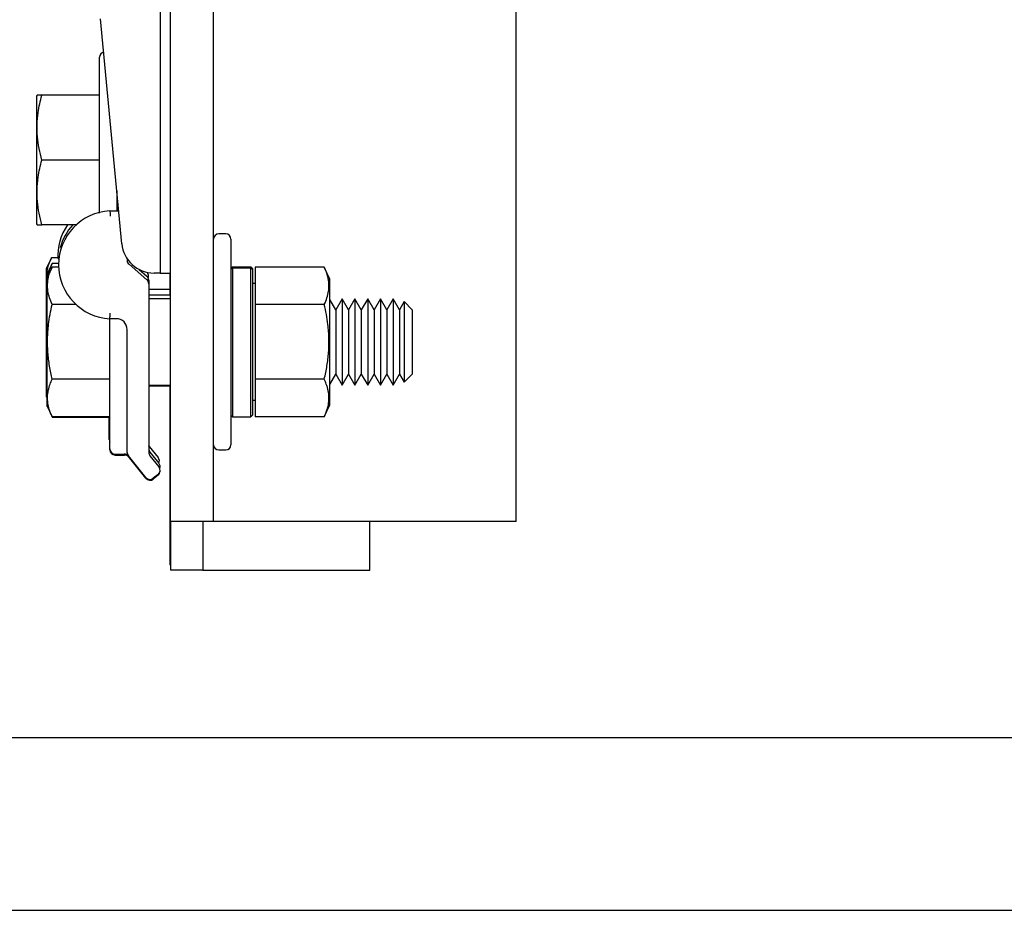
# Model space of a CAD drawing. Extents: x -239 to 414, y -91 to 242.
# Drawn here: x 47 to 53, y 46 to 51 of the extents above; entities that cross this region are included whole.
import ezdxf

# ---------------------------------------------------------------- set-up
doc = ezdxf.new("R2010")
doc.units = 0
doc.header["$LTSCALE"] = 10
doc.header["$MEASUREMENT"] = 0
doc.header["$PDMODE"] = 98
doc.layers.get('DEFPOINTS').update_dxf_attribs({"linetype": 'CONTINUOUS'})
for name, color, linetype in [('CAB', 7, 'CONTINUOUS'), ('DIM', 1, 'CONTINUOUS'), ('RAIL_HYDRO', 52, 'CONTINUOUS')]:
    doc.layers.add(name, color=color, linetype=linetype)
doc.styles.get("Standard").update_dxf_attribs({"font": 'SIMPLEX.shx', "width": 0.85})
doc.dimstyles.get("Standard").update_dxf_attribs({"dimscale": 16, "dimtxt": 0.09375, "dimasz": 0.09375, "dimexe": 0.0625, "dimexo": 0.0625, "dimgap": 0.0625, "dimtad": 0, "dimtih": 1, "dimtoh": 1, "dimdec": 4, "dimzin": 4, "dimdsep": 46, "dimtxsty": 'Standard', "dimcen": 0.0625, "dimadec": 0, "dimazin": 0, "dimtfac": 1, "dimtdec": 4, "dimtofl": 0, "dimtmove": 0, "dimatfit": 3, "dimfxl": 1, "dimtolj": 1, "dimtzin": 0, "dimarcsym": 0})

# ---------------------------------------------------------------- blocks, each defined once
blk = doc.blocks.new('*D82')
at = {"layer": 'DEFPOINTS', "color": 0, "transparency": 16777216}
for p in [(63, 78.0738), (0.5, 52.75), (63, 47.5785)]:
    blk.add_point(p, dxfattribs=at)
at = {"layer": 'DIM', "color": 0, "lineweight": -2, "transparency": 16777216}
for p, q in [((0.5, 53.5), (0.5, 78.8238)), ((63, 48.3285), (63, 78.8238)), ((2.6563, 78.0738), (20.3959, 78.0738)), ((60.8438, 78.0738), (43.1041, 78.0738))]:
    blk.add_line(p, q, dxfattribs=at)
at = {"layer": 'DIM', "color": 0, "transparency": 16777216}
for points in [[(2.6563, 78.4332), (2.6563, 77.7144), (0.5, 78.0738)], [(60.8438, 78.4332), (60.8438, 77.7144), (63, 78.0738)]]:
    blk.add_solid(points, dxfattribs=at)
at = {"layer": 'DIM', "color": 0, "transparency": 16777216, "insert": (31.75, 78.0738), "char_height": 2.16, "attachment_point": 5}
blk.add_mtext('\\A1;(62 1/2") O.D.', dxfattribs=at)

msp = doc.modelspace()

# ---------------------------------------------------------------- linework, layer by layer
at = {"layer": 'CAB'}
for p, q in [((6.25, 47), (63, 47)), ((5.5, 46), (62, 46))]:
    msp.add_line(p, q, dxfattribs=at)
at = {"layer": 'RAIL_HYDRO', "linetype": 'Continuous'}
for p, q in [((50, 48.25), (50, 56)), ((48.25, 49.46384), (48.25, 53.47366)), ((47.94, 53.2475), (47.94, 49.6875)), ((48, 49.6875), (48, 53.2475)), ((47.71893, 49.85733), (47.59571, 51.15928)), ((47.59, 50.0336), (47.59, 50.9366)), ((47.22912, 50.71684), (47.226, 50.71015)), ((47.226, 50.71015), (47.226, 50.3416)), ((47.59, 50.7166), (47.25606, 50.7166)), ((47.226, 50.3416), (47.226, 49.97305)), ((47.59, 50.3416), (47.25606, 50.3416)), ((47.69, 50.163), (47.69, 50.04739)), ((47.69, 50.0916), (47.69676, 50.0916)), ((47.65, 50.04739), (47.70094, 50.04739)), ((47.69, 50.06833), (47.69896, 50.06833)), ((47.226, 49.97305), (47.22909, 49.96641)), ((47.45559, 49.9666), (47.25606, 49.9666)), ((48.32, 49.91406), (48.28, 49.91406)), ((48.35, 49.88406), (48.35, 49.28906)), ((47.31204, 49.77551), (47.28199, 49.71105)), ((47.31606, 49.74301), (47.286, 49.67855)), ((47.34948, 49.77551), (47.31204, 49.77551)), ((47.35331, 49.74301), (47.31606, 49.74301)), ((47.75, 49.77037), (47.75, 49.76166)), ((47.28199, 49.71105), (47.28199, 49.52678)), ((47.31606, 49.72208), (47.286, 49.65762)), ((47.3535, 49.72208), (47.31606, 49.72208)), ((47.76078, 49.73805), (47.86422, 49.64841)), ((47.81853, 49.70894), (47.86422, 49.66935)), ((47.94, 49.6875), (47.90559, 49.6875)), ((47.94, 49.6875), (48, 49.6875)), ((47.99599, 49.6875), (47.99599, 49.56)), ((48, 48.25), (48, 49.6875)), ((48.36, 49.72356), (48.35, 49.71356)), ((48.35, 49.70834), (48.36, 49.71821)), ((48.36, 49.72356), (48.465, 49.72356)), ((48.36, 49.71821), (48.36, 48.85456)), ((48.36, 49.71821), (48.465, 49.71821)), ((48.475, 49.71356), (48.465, 49.72356)), ((48.465, 48.85456), (48.465, 49.71821)), ((48.465, 49.71821), (48.475, 49.70834)), ((48.475, 49.71356), (48.475, 49.70834)), ((48.475, 49.70834), (48.475, 48.86456)), ((48.89069, 49.72208), (48.491, 49.72208)), ((48.491, 49.72208), (48.491, 49.50557)), ((48.923, 49.65279), (48.89069, 49.72208)), ((47.286, 49.67855), (47.286, 49.65762)), ((47.286, 49.65762), (47.286, 49.47334)), ((47.87099, 49.67823), (47.87099, 49.66105)), ((47.875, 49.64573), (47.875, 49.62479)), ((48.491, 49.62656), (48.475, 49.62656)), ((48.923, 49.47093), (48.923, 49.65279)), ((47.875, 49.62479), (47.875, 48.65002)), ((47.99599, 49.5925), (47.875, 49.5925)), ((47.28199, 49.52678), (47.28199, 48.97395)), ((48, 49.56), (47.875, 49.56)), ((48, 49.53906), (47.875, 49.53906)), ((48.95735, 49.47517), (48.923, 49.53467)), ((48.99424, 49.53906), (48.95735, 49.47517)), ((49.03113, 49.47517), (48.99424, 49.53906)), ((48.99424, 49.53906), (48.99424, 49.41406)), ((49.06801, 49.53906), (49.03113, 49.47517)), ((49.1049, 49.47517), (49.06801, 49.53906)), ((49.06801, 49.53906), (49.06801, 49.41406)), ((49.14179, 49.53906), (49.1049, 49.47517)), ((49.17867, 49.47517), (49.14179, 49.53906)), ((49.14179, 49.53906), (49.14179, 49.41406)), ((49.21556, 49.53906), (49.17867, 49.47517)), ((49.25245, 49.47517), (49.21556, 49.53906)), ((49.21556, 49.53906), (49.21556, 49.41406)), ((49.28934, 49.53906), (49.25245, 49.47517)), ((49.32622, 49.47517), (49.28934, 49.53906)), ((49.28934, 49.53906), (49.28934, 49.41406)), ((49.35315, 49.52202), (49.32622, 49.47517)), ((49.4, 49.47517), (49.35315, 49.52202)), ((49.35315, 49.52202), (49.35315, 49.40554)), ((47.286, 49.47334), (47.286, 48.92051)), ((47.45386, 49.50557), (47.31606, 49.50557)), ((48.25, 49.11428), (48.25, 49.46384)), ((48.491, 49.50557), (48.491, 49.07256)), ((48.89069, 49.50557), (48.491, 49.50557)), ((48.923, 48.92533), (48.923, 49.47093)), ((48.95735, 49.47517), (48.95735, 49.38212)), ((49.03113, 49.47517), (49.03113, 49.38212)), ((49.1049, 49.47517), (49.1049, 49.38212)), ((49.17867, 49.47517), (49.17867, 49.38212)), ((49.25245, 49.47517), (49.25245, 49.38212)), ((49.32622, 49.47517), (49.32622, 49.38212)), ((49.4, 49.47517), (49.4, 49.38212)), ((47.6875, 49.42318), (47.65, 49.42318)), ((48.99424, 49.41406), (48.99424, 49.03906)), ((49.06801, 49.41406), (49.06801, 49.03906)), ((49.14179, 49.41406), (49.14179, 49.03906)), ((49.21556, 49.41406), (49.21556, 49.03906)), ((49.28934, 49.41406), (49.28934, 49.03906)), ((49.35315, 49.40554), (49.35315, 49.05611)), ((47.65, 48.67031), (47.65, 49.36068)), ((47.75, 48.65002), (47.75, 49.36068)), ((48.95735, 49.38212), (48.95735, 49.10295)), ((49.03113, 49.38212), (49.03113, 49.10295)), ((49.1049, 49.38212), (49.1049, 49.10295)), ((49.17867, 49.38212), (49.17867, 49.10295)), ((49.25245, 49.38212), (49.25245, 49.10295)), ((49.32622, 49.38212), (49.32622, 49.10295)), ((49.4, 49.38212), (49.4, 49.10295)), ((48.35, 49.28906), (48.35, 48.69406)), ((48.25, 48.25), (48.25, 49.11428)), ((47.65, 49.07256), (47.31606, 49.07256)), ((48.89069, 49.07256), (48.491, 49.07256)), ((48.491, 49.07256), (48.491, 48.85605)), ((48.923, 49.04346), (48.95735, 49.10295)), ((48.95735, 49.10295), (48.99424, 49.03906)), ((48.99424, 49.03906), (49.03113, 49.10295)), ((49.03113, 49.10295), (49.06801, 49.03906)), ((49.06801, 49.03906), (49.1049, 49.10295)), ((49.1049, 49.10295), (49.14179, 49.03906)), ((49.14179, 49.03906), (49.17867, 49.10295)), ((49.17867, 49.10295), (49.21556, 49.03906)), ((49.21556, 49.03906), (49.25245, 49.10295)), ((49.25245, 49.10295), (49.28934, 49.03906)), ((49.28934, 49.03906), (49.32622, 49.10295)), ((49.32622, 49.10295), (49.35315, 49.05611)), ((49.35315, 49.05611), (49.4, 49.10295)), ((47.875, 49.03906), (48, 49.03906)), ((47.875, 49.03418), (48, 49.03418)), ((47.99599, 49.03418), (47.99599, 48)), ((47.28199, 48.97395), (47.286, 48.96534)), ((48.475, 48.95156), (48.491, 48.95156)), ((47.286, 48.92051), (47.31606, 48.85605)), ((47.286, 48.92051), (47.286, 48.91563)), ((48.89069, 48.85605), (48.923, 48.92533)), ((47.65, 48.85605), (47.31606, 48.85605)), ((47.65, 48.85117), (47.31606, 48.85117)), ((47.64599, 48.72375), (47.64599, 48.85117)), ((48.35, 48.86456), (48.36, 48.85456)), ((48.36, 48.85456), (48.465, 48.85456)), ((48.465, 48.85456), (48.475, 48.86456)), ((48.89069, 48.85605), (48.491, 48.85605)), ((47.65, 48.66543), (47.65, 48.67031)), ((47.87783, 48.68394), (47.92955, 48.61929)), ((48.28, 48.66406), (48.32, 48.66406)), ((47.68125, 48.63906), (47.73498, 48.63906)), ((47.68125, 48.63418), (47.73498, 48.63418)), ((47.85735, 48.50488), (47.75685, 48.6305)), ((47.85735, 48.5), (47.75685, 48.62562)), ((47.88185, 48.65144), (47.93357, 48.58679)), ((47.88185, 48.6305), (47.93357, 48.56586)), ((47.92868, 48.52193), (47.90127, 48.5)), ((47.92868, 48.51705), (47.90127, 48.49512)), ((48, 48.25), (48, 47.9675)), ((48.0625, 48.25), (48, 48.25)), ((48.25, 48.25), (48.0625, 48.25)), ((48.1875, 48.25), (48.1875, 47.9675)), ((48.4375, 48.25), (48.25, 48.25)), ((49.8125, 48.25), (48.4375, 48.25)), ((49.15411, 47.9675), (49.15411, 48.25)), ((50, 48.25), (49.8125, 48.25)), ((48, 48), (47.99599, 48)), ((48.1875, 47.9675), (48, 47.9675)), ((48.1875, 47.9675), (48.375, 47.9675)), ((48.375, 47.9675), (49.15411, 47.9675))]:
    msp.add_line(p, q, dxfattribs=at)
at = {"layer": 'RAIL_HYDRO', "linetype": 'Continuous', "flags": 128}
msp.add_lwpolyline([(47.87783, 48.68394), (47.87628, 48.68607), (47.875, 48.68814)], dxfattribs=at)
at = {"layer": 'RAIL_HYDRO', "linetype": 'Continuous'}
for centre, radius, start, end in [((47.62, 50.9366), 0.03, 101.52379, 180), ((47.66572, 49.73529), 0.3125, 92.88281, 267.11719), ((47.6617, 49.78873), 0.3125, 145.30583, 183.95288), ((47.66572, 49.75623), 0.3125, 137.6858, 165.83964), ((48.28, 49.88406), 0.03, 90, 180), ((48.32, 49.88406), 0.03, 0, 90), ((47.90559, 49.875), 0.1875, 185.40621, 270), ((47.78125, 49.76166), 0.03125, 180, 229.08627), ((47.83974, 49.67823), 0.03125, 0, 24.68406), ((47.84375, 49.64573), 0.03125, 0, 49.08627), ((47.84375, 49.62479), 0.03125, 0, 49.08627), ((47.6875, 49.36068), 0.0625, 0, 90), ((47.67724, 48.72375), 0.03125, 180, 209.35876), ((47.68125, 48.67031), 0.03125, 180, 270), ((47.68125, 48.66543), 0.03125, 180, 270), ((47.90625, 48.67096), 0.03125, 180, 218.65981), ((48.28, 48.69406), 0.03, 180, 270), ((48.32, 48.69406), 0.03, 270, 0), ((47.73498, 48.60781), 0.03125, 38.65981, 95.56961), ((47.73498, 48.60293), 0.03125, 38.65981, 95.56961), ((47.78125, 48.65002), 0.03125, 180, 218.65981), ((47.90625, 48.65002), 0.03125, 180, 218.65981), ((47.90515, 48.59977), 0.03125, 335.44241, 38.65981), ((47.90916, 48.54633), 0.03125, 308.65981, 38.65981), ((47.90916, 48.56727), 0.03125, 340.42745, 38.65981), ((47.88175, 48.5244), 0.03125, 218.65981, 308.65981), ((47.88175, 48.51952), 0.03125, 218.65981, 308.65981), ((47.90916, 48.54145), 0.03125, 308.65981, 0)]:
    msp.add_arc(centre, radius, start, end, dxfattribs=at)
for points, knots in [([(47.25606, 50.3416), (47.25055, 50.36375), (47.23949, 50.40818), (47.23006, 50.47652), (47.22784, 50.54621), (47.23347, 50.60991), (47.24342, 50.66679), (47.25184, 50.69998), (47.25606, 50.7166)], [0, 0, 0, 0, 0.1794514, 0.3598919, 0.5444657, 0.7308602, 0.8652185, 1, 1, 1, 1]), ([(47.25606, 50.7166), (47.25202, 50.7166), (47.24279, 50.7166), (47.23339, 50.7166), (47.22848, 50.7166), (47.22944, 50.7166), (47.22963, 50.7166)], [0, 0, 0, 0, 0.256026, 0.5859687, 0.9179462, 1, 1, 1, 1]), ([(47.25606, 49.9666), (47.25055, 49.98875), (47.23949, 50.03318), (47.23006, 50.10152), (47.22784, 50.17121), (47.23347, 50.23491), (47.24342, 50.29179), (47.25184, 50.32498), (47.25606, 50.3416)], [0, 0, 0, 0, 0.1794514, 0.3598919, 0.5444657, 0.7308602, 0.8652185, 1, 1, 1, 1]), ([(47.2295, 49.9666), (47.22935, 49.9666), (47.22834, 49.9666), (47.23312, 49.9666), (47.2426, 49.9666), (47.25202, 49.9666), (47.25606, 49.9666)], [0, 0, 0, 0, 0.0623227, 0.4019075, 0.7439717, 1, 1, 1, 1]), ([(47.28682, 49.64612), (47.2859, 49.65641), (47.28378, 49.68028), (47.28956, 49.71392), (47.29938, 49.74676), (47.30782, 49.76592), (47.31204, 49.77551)], [0, 0, 0, 0, 0.2366673, 0.5490061, 0.7741484, 1, 1, 1, 1]), ([(47.29354, 49.67379), (47.29402, 49.67757), (47.29574, 49.69113), (47.30364, 49.71425), (47.31191, 49.73341), (47.31606, 49.74301)], [0, 0, 0, 0, 0.1619285, 0.58030515, 1, 1, 1, 1]), ([(47.31606, 49.50557), (47.31055, 49.51836), (47.29949, 49.54401), (47.29006, 49.58347), (47.28784, 49.6237), (47.29347, 49.66048), (47.30342, 49.69332), (47.31184, 49.71248), (47.31606, 49.72208)], [0, 0, 0, 0, 0.1794514, 0.3598919, 0.5444657, 0.7308602, 0.8652185, 1, 1, 1, 1]), ([(48.89069, 49.50557), (48.89623, 49.51843), (48.90733, 49.54418), (48.9151, 49.57695), (48.91781, 49.60346), (48.91785, 49.6236), (48.91584, 49.64391), (48.91124, 49.66718), (48.90334, 49.69332), (48.89491, 49.71248), (48.89069, 49.72208)], [0, 0, 0, 0, 0.1803913, 0.3612937, 0.4520436, 0.5444618, 0.6375655, 0.73089, 0.8652334, 1, 1, 1, 1]), ([(47.31606, 49.07256), (47.31055, 49.09813), (47.29949, 49.14943), (47.29006, 49.22835), (47.28784, 49.30882), (47.29347, 49.38237), (47.30342, 49.44806), (47.31184, 49.48638), (47.31606, 49.50557)], [0, 0, 0, 0, 0.1794514, 0.3598919, 0.5444657, 0.7308602, 0.8652185, 1, 1, 1, 1]), ([(48.89069, 49.07256), (48.89623, 49.09827), (48.90733, 49.14977), (48.9151, 49.21532), (48.91781, 49.26833), (48.91785, 49.30862), (48.91584, 49.34924), (48.91124, 49.39578), (48.90334, 49.44806), (48.89491, 49.48638), (48.89069, 49.50557)], [0, 0, 0, 0, 0.18037214, 0.36128178, 0.45204357, 0.54446184, 0.63756546, 0.73089001, 0.86523336, 1, 1, 1, 1]), ([(47.65, 49.36068), (47.65, 49.36077), (47.65, 49.36571), (47.65, 49.38246), (47.65, 49.40436), (47.65, 49.42043), (47.65, 49.42227), (47.65, 49.42318)], [0, 0, 0, 0, 0.0027771, 0.1618523, 0.5483685, 0.7736788, 1, 1, 1, 1]), ([(47.31606, 48.85605), (47.30995, 48.87033), (47.29882, 48.89637), (47.29015, 48.93489), (47.28798, 48.97141), (47.29274, 49.00831), (47.30267, 49.04216), (47.31204, 49.06344), (47.31606, 49.07256)], [0, 0, 0, 0, 0.2003298, 0.3651672, 0.5311575, 0.7009513, 0.8719848, 1, 1, 1, 1]), ([(48.89069, 48.85605), (48.89387, 48.86316), (48.90022, 48.87739), (48.90729, 48.89767), (48.91247, 48.91681), (48.91585, 48.93479), (48.91769, 48.95288), (48.91791, 48.97116), (48.91644, 48.98958), (48.9133, 49.00812), (48.90856, 49.02663), (48.90146, 49.04818), (48.89473, 49.06341), (48.89069, 49.07256)], [0, 0, 0, 0, 0.0999369, 0.2000139, 0.282352, 0.3648179, 0.4477178, 0.5307819, 0.6155788, 0.7005466, 0.785978, 0.8715401, 1, 1, 1, 1]), ([(47.75331, 48.63492), (47.75307, 48.63523), (47.75216, 48.63637), (47.75121, 48.63755), (47.75039, 48.63858), (47.75009, 48.63895), (47.75002, 48.63904), (47.75, 48.63906)], [0, 0, 0, 0, 0.18956237, 0.71128514, 0.92737139, 0.98139291, 1, 1, 1, 1])]:
    msp.add_open_spline(points, degree=3, knots=knots, dxfattribs=at)
for points in [[(47.65, 50.04739), (47.65013, 50.04692), (47.65039, 50.04599), (47.65079, 50.03877), (47.65118, 50.02846), (47.65144, 50.02027), (47.65157, 50.01618)], [(47.65, 49.42318), (47.65002, 49.42365), (47.65007, 49.42459), (47.65043, 49.43181), (47.65095, 49.44213), (47.65137, 49.4503), (47.65157, 49.45439)]]:
    msp.add_open_spline(points, degree=3, dxfattribs=at)

# ---------------------------------------------------------------- dimensions: what is measured, and where the dimension line sits
at = {"layer": 'DIM'}
dim = msp.add_linear_dim(base=(63, 78.07382), p1=(0.5, 52.75), p2=(63, 47.5785), text='(<>) O.D.', dimstyle='Standard', override={"dimscale": 12, "dimtxt": 0.18, "dimasz": 0.179688, "dimgap": 0.09375, "dimlunit": 5, "dimpost": '"', "dimfrac": 2}, dxfattribs=at)
dim.commit()
dim.dimension.update_dxf_attribs({"geometry": '*D82', "text_midpoint": (31.75, 78.07382), "dimtype": 160})

doc.saveas('drawing.dxf')
